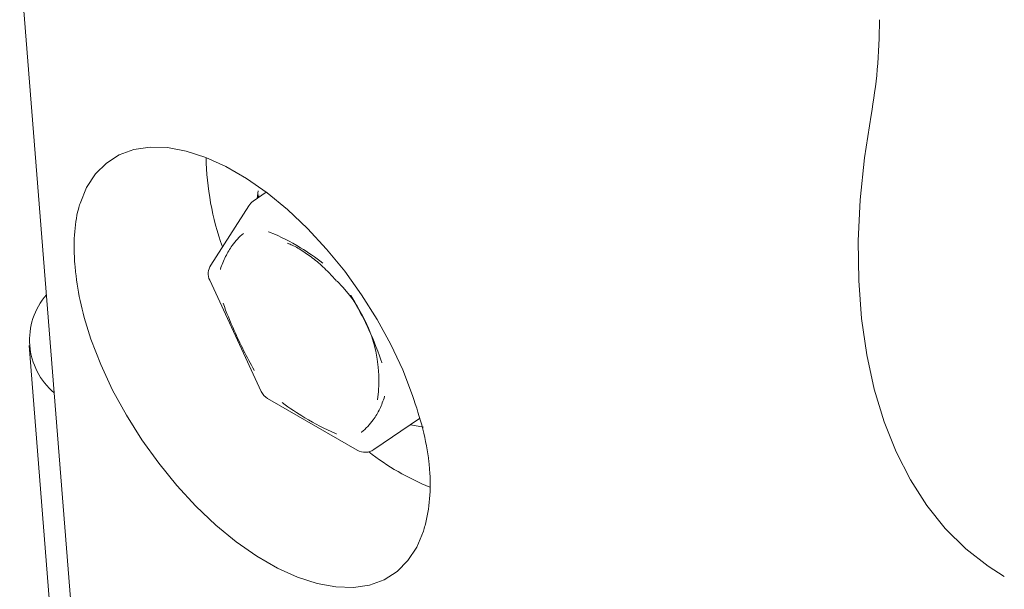
# Model space of a CAD drawing. Units: millimetres. Extents: x 50 to 2955, y 50 to 2050.
# Drawn here: x 866 to 897, y 1010 to 1028 of the extents above; entities that cross this region are included whole.
import ezdxf

# ---------------------------------------------------------------- set-up
doc = ezdxf.new("R2010")
doc.units = ezdxf.units.MM
doc.header["$LTSCALE"] = 10
doc.linetypes.add('SLD-Solid', pattern=[0])

msp = doc.modelspace()

# ---------------------------------------------------------------- linework, layer by layer
at = {"color": 7, "linetype": 'SLD-Solid', "lineweight": 15}
for p, q in [((865.639739, 1029.922553), (868.023105, 999.840386)), ((873.506391, 1022.447093), (873.086569, 1022.162321)), ((873.249954, 1022.494315), (873.210658, 1022.246492)), ((872.94598, 1022.017854), (871.73281, 1020.120225)), ((874.235709, 1020.803354), (874.18597, 1020.824355)), ((871.700455, 1019.640604), (873.345024, 1016.093239)), ((865.944804, 1017.561264), (867.390481, 999.314337)), ((873.548667, 1015.870515), (876.406405, 1014.220778)), ((876.937063, 1014.240016), (878.394953, 1015.228926))]:
    msp.add_line(p, q, dxfattribs=at)
at = {"color": 7, "linetype": 'SLD-Solid', "lineweight": 15, "flags": 128}
for points in [[(897.044801, 1010.192766), (896.525563, 1010.521556), (895.814487, 1011.078747), (895.162961, 1011.724696), (894.574094, 1012.456318), (894.050694, 1013.270123), (893.595261, 1014.162227), (893.209966, 1015.128374), (892.89665, 1016.163953), (892.656806, 1017.264023), (892.491579, 1018.423334), (892.401758, 1019.636354), (892.387771, 1020.897296), (892.449686, 1022.200141), (892.587206, 1023.538674), (892.799675, 1024.906506)], [(867.564584, 1022.090271), (867.775183, 1022.59782), (868.056235, 1023.028624), (868.403977, 1023.376915), (868.813757, 1023.638034), (869.280089, 1023.808486), (869.796734, 1023.885989), (870.356776, 1023.869506), (870.952721, 1023.759259), (871.576592, 1023.556722), (872.220042, 1023.264605), (872.874457, 1022.886819), (873.531081, 1022.428419), (874.181125, 1021.895541), (874.81589, 1021.295315), (875.42688, 1020.635775), (876.00592, 1019.925747), (876.545259, 1019.174733), (877.037679, 1018.392786), (877.47659, 1017.590368), (877.856119, 1016.77822), (878.171186, 1015.967211)], [(873.248926, 1022.27245), (873.267255, 1022.354934), (873.269625, 1022.364716)], [(878.514318, 1011.63629), (878.303719, 1011.128741), (878.022667, 1010.697938), (877.674925, 1010.349646), (877.265145, 1010.088527), (876.798813, 1009.918075), (876.282168, 1009.840572), (875.722126, 1009.857055), (875.126182, 1009.967302), (874.50231, 1010.16984), (873.858861, 1010.461956), (873.204445, 1010.839742), (872.547822, 1011.298142), (871.897778, 1011.83102), (871.263013, 1012.431246), (870.652022, 1013.090787), (870.072983, 1013.800815), (869.533644, 1014.551828), (869.041224, 1015.333776), (868.602312, 1016.136193), (868.222783, 1016.948341), (867.907717, 1017.759351)], [(878.104452, 1015.031874), (878.110373, 1015.030284), (878.515702, 1014.952414)]]:
    msp.add_lwpolyline(points, dxfattribs=at)
at = {"color": 7, "linetype": 'SLD-Solid', "lineweight": 15}
for centre, radius, start, end in [((880.473337, 1023.702031), 8.886883, 180.964961, 199.706156), ((873.367248, 1021.748534), 0.5, 124.1496879, 147.4088835), ((872.154078, 1019.850905), 0.5, 147.4088835, 204.8725692), ((872.622257, 1016.425386), 4.474013, 352.3035222, 45.3331094), ((868.149572, 1017.735945), 2.19602, 139.0399018, 230.0200944), ((873.798646, 1016.30354), 0.5, 204.8725692, 240.0026883), ((876.656385, 1014.653802), 0.5, 240.0026883, 304.1496879), ((881.841857, 1020.686051), 8.258583, 232.1238654, 247.8207376)]:
    msp.add_arc(centre, radius, start, end, dxfattribs=at)
for points, knots in [([(892.799675, 1024.906506), (892.873609, 1025.384532), (893.024026, 1026.35706), (893.052072, 1027.412768), (893.066332, 1027.949566)], [0, 0, 0, 0, 0.491528196, 1, 1, 1, 1]), ([(867.907717, 1017.759351), (867.793795, 1018.12776), (867.565951, 1018.864585), (867.44535, 1019.651185), (867.375048, 1020.395838), (867.36481, 1021.096686), (867.453223, 1021.719912), (867.546688, 1022.030752), (867.564584, 1022.090271)], [0, 0, 0, 0, 0.223529321, 0.447061891, 0.500000099, 0.723528628, 0.9470616, 1, 1, 1, 1]), ([(872.776101, 1021.135879), (872.775054, 1021.135001), (872.639234, 1021.020942), (872.439015, 1020.800279), (872.20117, 1020.403325), (872.087326, 1020.1306), (872.041298, 1019.987266), (872.040809, 1019.985743)], [0, 0, 0, 0, 0.003163308, 0.410634809, 0.702274091, 0.996836692, 1, 1, 1, 1]), ([(875.309934, 1020.184811), (875.308099, 1020.186192), (875.069925, 1020.365515), (874.518448, 1020.76109), (873.92963, 1021.044231), (873.596727, 1021.177231), (873.579665, 1021.183996), (873.577883, 1021.184702)], [0, 0, 0, 0, 0.0031652, 0.410880401, 0.969691353, 0.9968348, 1, 1, 1, 1]), ([(874.19257, 1020.8142), (874.239209, 1020.796874), (874.397388, 1020.738112), (874.698948, 1020.559288), (875.076869, 1020.28294), (875.432608, 1019.962775), (875.649871, 1019.722369), (875.747008, 1019.614885)], [0, 0, 0, 0, 0.098102092, 0.332725754, 0.568933775, 0.807273512, 1, 1, 1, 1]), ([(876.196682, 1019.161219), (876.197975, 1019.15899), (876.365836, 1018.869619), (876.749756, 1018.185167), (877.03796, 1017.455724), (877.185397, 1017.034258), (877.192653, 1017.013451), (877.193441, 1017.011191)], [0, 0, 0, 0, 0.003165216, 0.410882521, 0.970862403, 0.996834784, 1, 1, 1, 1]), ([(872.125775, 1018.913328), (872.126563, 1018.911068), (872.228954, 1018.617711), (872.439005, 1018.117318), (872.777021, 1017.399694), (872.999588, 1016.97537), (873.121241, 1016.765529), (873.122534, 1016.7633)], [0, 0, 0, 0, 0.003163308, 0.410634809, 0.702274091, 0.996836692, 1, 1, 1, 1]), ([(878.171186, 1015.967211), (878.288658, 1015.606521), (878.52662, 1014.875878), (878.667207, 1014.102709), (878.739826, 1013.359641), (878.739158, 1012.649351), (878.628723, 1012.011321), (878.532546, 1011.696044), (878.514318, 1011.63629)], [0, 0, 0, 0, 0.2206971021, 0.4470633044, 0.4999996478, 0.7206925839, 0.947063465, 1, 1, 1, 1]), ([(874.009282, 1015.739708), (874.011117, 1015.738327), (874.249364, 1015.559053), (874.829336, 1015.182807), (875.391351, 1014.881486), (875.722494, 1014.747291), (875.739552, 1014.740524), (875.741333, 1014.739817)], [0, 0, 0, 0, 0.0031652, 0.410880401, 0.969691353, 0.9968348, 1, 1, 1, 1]), ([(877.278407, 1015.938777), (877.277919, 1015.937254), (877.232388, 1015.795343), (877.131555, 1015.531189), (876.900379, 1015.138273), (876.680057, 1014.903628), (876.544162, 1014.789519), (876.543115, 1014.78864)], [0, 0, 0, 0, 0.003163308, 0.294842387, 0.589365111, 0.996836692, 1, 1, 1, 1])]:
    msp.add_open_spline(points, degree=3, knots=knots, dxfattribs=at)

doc.saveas('drawing.dxf')
